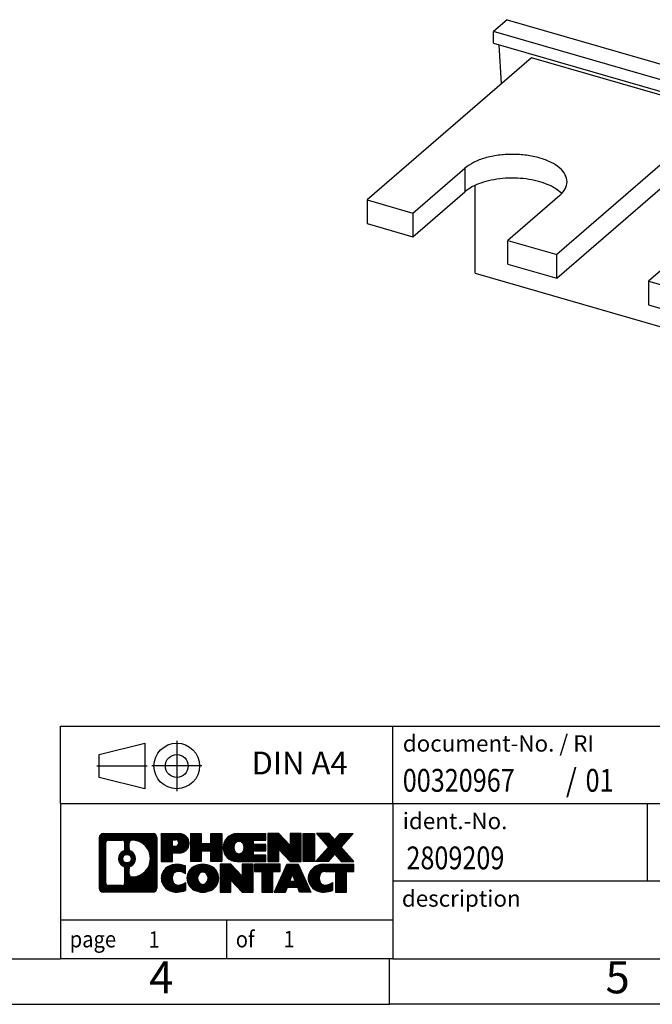
# Model space of a CAD drawing. Units: millimetres. Extents: x -94 to 203, y 329 to 539.
# Drawn here: x 64 to 133, y 329 to 437 of the extents above; entities that cross this region are included whole.
import ezdxf

# ---------------------------------------------------------------- set-up
doc = ezdxf.new("R2010")
doc.units = ezdxf.units.MM
doc.linetypes.add('DOT_CENTER', pattern=[14, 12, -1, 0, -1])
doc.linetypes.add('PHANTOM', pattern=[13, 10, -1, 0, -1, 0, -1])
doc.layers.add('1', color=7, linetype='Continuous')
doc.styles.add('CONVERTER_11', font='txt.shx', dxfattribs={"width": 0.9})
doc.styles.add('CONVERTER_12', font='txt.shx', dxfattribs={"width": 0.81})
doc.styles.add('CONVERTER_14', font='txt.shx', dxfattribs={"width": 0.855})
pattern_1 = [(45, (0, 0), (-0.0707106781186548, 0.0707106781186548), [])]

# ---------------------------------------------------------------- blocks, each defined once
blk = doc.blocks.new('MPB_18_1_2-select__1', base_point=(51.02152089754731, 195.874276986119))
at = {"color": 7, "linetype": 'Continuous'}
for p, q in [((58.70121921751769, 218.2730754473137), (57.94347069441353, 217.6168459766245)), ((58.70121921751769, 218.2730754473137), (88.14608294618851, 209.7730754473137)), ((87.38833442308442, 209.1168459766245), (57.94347069441353, 217.6168459766245)), ((57.94347069441353, 216.9901362597095), (57.94347069441353, 217.6168459766245)), ((57.94347069441353, 216.9901362597095), (87.38833442308442, 208.4901362597095)), ((58.38075131421059, 214.7701622946354), (58.26645225738888, 216.896899513546)), ((60.02152089754731, 216.1911104355618), (51.02152089754731, 208.3968818015018)), ((70.41382574296057, 213.1911104355618), (60.02152089754731, 216.1911104355618)), ((70.41382574296057, 213.1911104355618), (61.41382574296057, 205.3968818015018)), ((75.43677308491021, 211.7411104355618), (66.43677308491023, 203.9468818015019)), ((61.41382574296057, 204.0978436958252), (69.66572075479074, 211.2441944054322)), ((53.53299456852226, 207.6718818015018), (56.38299456852226, 210.1400542022874)), ((56.95226915155249, 204.374276986119), (56.95226915155249, 209.1960007065617)), ((51.02152089754731, 208.3968818015018), (51.02152089754731, 207.0978436958252)), ((51.02152089754731, 208.3968818015018), (53.53299456852226, 207.6718818015018)), ((53.53299456852226, 206.3728436958251), (56.38299456852226, 208.8410160966108)), ((61.57914699122888, 208.6400542022874), (58.72914699122889, 206.1718818015018)), ((53.53299456852226, 207.6718818015018), (53.53299456852226, 206.3728436958251)), ((51.02152089754731, 207.0978436958252), (53.53299456852226, 206.3728436958251)), ((58.72914699122887, 204.8728436958251), (58.72914699122889, 206.1718818015018)), ((58.72914699122889, 206.1718818015018), (61.41382574296057, 205.3968818015018)), ((61.41382574296057, 204.0978436958252), (61.41382574296057, 205.3968818015018)), ((58.72914699122887, 204.8728436958251), (61.41382574296057, 204.0978436958252)), ((56.95226915155249, 204.374276986119), (86.39713288022331, 195.874276986119)), ((66.43677308491023, 203.9468818015019), (66.43677308491023, 202.6478436958252)), ((66.43677308491023, 203.9468818015019), (68.94824675588518, 203.2218818015018)), ((66.43677308491023, 202.6478436958252), (68.94824675588518, 201.9228436958252))]:
    blk.add_line(p, q, dxfattribs=at)
at = {"color": 2, "linetype": 'Continuous'}
blk.add_line((56.38299456852226, 210.1400542022874), (56.38299456852226, 208.8410160966108), dxfattribs=at)
at = {"color": 7, "linetype": 'Continuous'}
for points, knots in [([(61.98107077987558, 209.3900542022874), (61.95821144291068, 209.52447562629), (61.90860229865571, 209.8161958207883), (61.56463617761818, 210.1813819891807), (61.08387276534091, 210.4838570789047), (60.46184142533338, 210.713509400835), (59.746822563401, 210.8576361299652), (58.98118228322093, 210.9065120143428), (58.21488427964923, 210.8583009200891), (57.50167865664434, 210.7111090372196), (56.87397972218788, 210.4913932159373), (56.53790501593963, 210.2509049801619), (56.38299456852226, 210.1400542022874)], [0, 0, 0, 0, 0.4014610005568375, 0.8712471548146568, 1.440286929418614, 2.105766036395461, 2.844663643742344, 3.622801011199176, 4.40093837843297, 5.139835984870794, 5.805315092454831, 6.374354872732471, 6.374354872732471, 6.374354872732471, 6.374354872732471]), ([(61.68523423647356, 208.7405351494491), (61.57440755723155, 208.8376355934269), (61.33521633285014, 209.047202198226), (60.87260884747397, 209.2678983582559), (60.33329676867184, 209.4435031356238), (59.73014973394095, 209.5552521792445), (59.09358251783073, 209.60158891123), (58.45183113338779, 209.5790641992297), (57.83367056569567, 209.489989820081), (57.26971728468827, 209.3350306641867), (56.7760727546348, 209.1320936946872), (56.50792381151253, 208.9335272267512), (56.38299456852226, 208.8410160966108)], [0, 0, 0, 0, 0.4402907597323716, 0.950255670188123, 1.52207730562992, 2.140295052070099, 2.784861194584106, 3.433418320360349, 4.06327441313646, 4.653339186704314, 5.186256500830582, 5.651115466776496, 5.651115466776496, 5.651115466776496, 5.651115466776496]), ([(61.57914699122888, 208.6400542022874), (61.69523065098331, 208.7523291787576), (61.91051488345147, 208.9605500016501), (61.9588147476729, 209.2545720892728), (61.98107077987558, 209.3900542022874)], [0, 0, 0, 0, 0.4697861522011402, 0.8712471595482592, 0.8712471595482592, 0.8712471595482592, 0.8712471595482592])]:
    blk.add_open_spline(points, degree=3, knots=knots, dxfattribs=at)
blk = doc.blocks.new('Allg1', base_point=(69.00000000003197, 203.999999999998))
blk.add_blockref('MPB_18_1_2-select__1', (51.02152089754731, 195.874276986119))
blk = doc.blocks.new('_rahmen', base_point=(198.0000006269791, 328.6124999705789))
at = {"layer": '1', "linetype": 'Continuous'}
h = blk.add_hatch(dxfattribs=at)
h.set_pattern_fill('_USER', color=2, scale=0.1, angle=45, pattern_type=0)
h.set_pattern_definition(pattern_1)
edge = h.paths.add_edge_path()
edge.add_line((79.01365230827517, 346.8947553551789), (79.01365230827517, 341.3302445859787))
edge.add_arc((78.58940769289129, 341.3302445859787), 0.4242446153832589, 270, 360, ccw=False)
edge.add_line((78.58940769289129, 340.9059999705954), (73.11609560217448, 340.9059999705954))
edge.add_arc((73.11609560217448, 341.3302445859787), 0.4242446153828041, 180, 270, ccw=False)
edge.add_line((72.69185098679168, 341.3302445859787), (72.69185098679168, 346.8947553551789))
edge.add_arc((73.11609560217448, 346.8947553551789), 0.4242446153837705, 90, 180, ccw=False)
edge.add_line((73.11609560217448, 347.3189999705627), (78.58940769289129, 347.3189999705627))
edge.add_arc((78.58940769289129, 346.8947553551789), 0.4242446153838841, 0, 90, ccw=False)
edge = h.paths.add_edge_path(flags=16)
edge.add_arc((75.73568125269199, 344.5758731268234), 0.4709789327785074, 0, 360)
edge = h.paths.add_edge_path(flags=16)
edge.add_arc((76.28553896545267, 343.4667315268549), 0.3157169230765842, 115.3740086783474, 180)
edge.add_line((75.96982204237588, 343.4667315268549), (75.96982204237588, 342.8848801201599))
edge.add_arc((76.28553896545267, 342.8848801201599), 0.315716923076792, 180, 269.8110329574542)
edge.add_arc((76.2911551007627, 344.5877150677288), 2.018561131933266, 269.8110329575858, 450.1889670424142)
edge.add_arc((76.28553896545267, 346.290550015298), 0.3157169230759573, 90.188967042546, 180)
edge.add_line((75.96982204237588, 346.290550015298), (75.96982204237588, 345.6850147267912))
edge.add_arc((76.28553896545267, 345.6850147267912), 0.315716923076792, 180, 244.6259913216482)
edge.add_arc((75.7594962673648, 344.5758731268234), 0.9118481501444847, -64.62599132182442, 64.62599132180748, ccw=False)
edge = h.paths.add_edge_path(flags=16)
edge.add_arc((73.70999027892097, 341.934272449229), 0.3157169230756836, 180, 270)
edge.add_line((73.70999027892097, 341.6185555261523), (75.1858235399306, 341.6185555261523))
edge.add_arc((75.1858235399306, 341.934272449229), 0.3157169230767067, 270, 360)
edge.add_line((75.50154046300719, 341.934272449229), (75.50154046300719, 343.4650433807606))
edge.add_arc((75.1858235399306, 343.4650433807606), 0.315716923076593, 0, 64.8055893514515)
edge.add_arc((75.70840798750558, 344.5758731268234), 0.911897523557486, 115.194410648532, 244.8055893514908, ccw=False)
edge.add_arc((75.1858235399306, 345.6867028728856), 0.3157169230762231, 295.1944106485309, 360)
edge.add_line((75.50154046300719, 345.6867028728856), (75.50154046300719, 346.2907274919461))
edge.add_arc((75.1858235399306, 346.2907274919461), 0.315716923076593, 0, 90)
edge.add_line((75.1858235399306, 346.6064444150222), (73.70999027892097, 346.6064444150222))
edge.add_arc((73.70999027892097, 346.2907274919461), 0.3157169230761383, 90, 180)
edge.add_line((73.39427335584529, 346.2907274919461), (73.39427335584529, 341.934272449229))
h = blk.add_hatch(dxfattribs=at)
h.set_pattern_fill('_USER', color=2, scale=0.1, angle=45, pattern_type=0)
h.set_pattern_definition(pattern_1)
edge = h.paths.add_edge_path()
edge.add_line((79.01365230827517, 346.8947553551789), (79.01365230827517, 341.3302445859787))
edge.add_arc((78.58940769289129, 341.3302445859787), 0.4242446153832589, 270, 360, ccw=False)
edge.add_line((78.58940769289129, 340.9059999705954), (73.11609560217448, 340.9059999705954))
edge.add_arc((73.11609560217448, 341.3302445859787), 0.4242446153828041, 180, 270, ccw=False)
edge.add_line((72.69185098679168, 341.3302445859787), (72.69185098679168, 346.8947553551789))
edge.add_arc((73.11609560217448, 346.8947553551789), 0.4242446153837705, 90, 180, ccw=False)
edge.add_line((73.11609560217448, 347.3189999705627), (78.58940769289129, 347.3189999705627))
edge.add_arc((78.58940769289129, 346.8947553551789), 0.4242446153838841, 0, 90, ccw=False)
edge = h.paths.add_edge_path(flags=16)
edge.add_arc((75.73568125269199, 344.5758731268234), 0.4709789327785074, 0, 360)
edge = h.paths.add_edge_path(flags=16)
edge.add_arc((76.28553896545267, 343.4667315268549), 0.3157169230765842, 115.3740086783474, 180)
edge.add_line((75.96982204237588, 343.4667315268549), (75.96982204237588, 342.8848801201599))
edge.add_arc((76.28553896545267, 342.8848801201599), 0.315716923076792, 180, 269.8110329574542)
edge.add_arc((76.2911551007627, 344.5877150677288), 2.018561131933266, 269.8110329575858, 450.1889670424142)
edge.add_arc((76.28553896545267, 346.290550015298), 0.3157169230759573, 90.188967042546, 180)
edge.add_line((75.96982204237588, 346.290550015298), (75.96982204237588, 345.6850147267912))
edge.add_arc((76.28553896545267, 345.6850147267912), 0.315716923076792, 180, 244.6259913216482)
edge.add_arc((75.7594962673648, 344.5758731268234), 0.9118481501444847, -64.62599132182442, 64.62599132180748, ccw=False)
edge = h.paths.add_edge_path(flags=16)
edge.add_arc((73.70999027892097, 341.934272449229), 0.3157169230756836, 180, 270)
edge.add_line((73.70999027892097, 341.6185555261523), (75.1858235399306, 341.6185555261523))
edge.add_arc((75.1858235399306, 341.934272449229), 0.3157169230767067, 270, 360)
edge.add_line((75.50154046300719, 341.934272449229), (75.50154046300719, 343.4650433807606))
edge.add_arc((75.1858235399306, 343.4650433807606), 0.315716923076593, 0, 64.8055893514515)
edge.add_arc((75.70840798750558, 344.5758731268234), 0.911897523557486, 115.194410648532, 244.8055893514908, ccw=False)
edge.add_arc((75.1858235399306, 345.6867028728856), 0.3157169230762231, 295.1944106485309, 360)
edge.add_line((75.50154046300719, 345.6867028728856), (75.50154046300719, 346.2907274919461))
edge.add_arc((75.1858235399306, 346.2907274919461), 0.315716923076593, 0, 90)
edge.add_line((75.1858235399306, 346.6064444150222), (73.70999027892097, 346.6064444150222))
edge.add_arc((73.70999027892097, 346.2907274919461), 0.3157169230761383, 90, 180)
edge.add_line((73.39427335584529, 346.2907274919461), (73.39427335584529, 341.934272449229))
h = blk.add_hatch(dxfattribs=at)
h.set_pattern_fill('_USER', color=2, scale=0.1, angle=45, pattern_type=0)
h.set_pattern_definition(pattern_1)
edge = h.paths.add_edge_path()
edge.add_line((81.49004138717638, 345.2082686879135), (80.73127379939609, 345.2082686879135))
edge.add_line((80.73127379939609, 345.2082686879135), (80.73127379939609, 344.2651904467697))
edge.add_line((80.73127379939609, 344.2651904467697), (79.49076938914197, 344.2651904467697))
edge.add_line((79.49076938914197, 344.2651904467697), (79.49076938914197, 347.3189999705809))
edge.add_line((79.49076938914197, 347.3189999705809), (81.49004138717638, 347.3189999705809))
edge.add_arc((81.49004138717638, 346.2636343292472), 1.055365641333708, -90, 90, ccw=False)
edge = h.paths.add_edge_path(flags=16)
edge.add_arc((81.04856886093799, 346.3030303004697), 0.3528638246712035, 270, 450)
edge.add_line((81.04856886093799, 346.6558941251408), (80.73127379939609, 346.6558941251408))
edge.add_line((80.73127379939609, 346.6558941251408), (80.73127379939609, 345.9501664757985))
edge.add_line((80.73127379939609, 345.9501664757985), (81.04856886093799, 345.9501664757985))
h = blk.add_hatch(dxfattribs=at)
h.set_pattern_fill('_USER', color=2, scale=0.1, angle=45, pattern_type=0)
h.set_pattern_definition(pattern_1)
edge = h.paths.add_edge_path()
edge.add_line((81.49004138717638, 345.2082686879135), (80.73127379939609, 345.2082686879135))
edge.add_line((80.73127379939609, 345.2082686879135), (80.73127379939609, 344.2651904467697))
edge.add_line((80.73127379939609, 344.2651904467697), (79.49076938914197, 344.2651904467697))
edge.add_line((79.49076938914197, 344.2651904467697), (79.49076938914197, 347.3189999705809))
edge.add_line((79.49076938914197, 347.3189999705809), (81.49004138717638, 347.3189999705809))
edge.add_arc((81.49004138717638, 346.2636343292472), 1.055365641333708, -90, 90, ccw=False)
edge = h.paths.add_edge_path(flags=16)
edge.add_arc((81.04856886093799, 346.3030303004697), 0.3528638246712035, 270, 450)
edge.add_line((81.04856886093799, 346.6558941251408), (80.73127379939609, 346.6558941251408))
edge.add_line((80.73127379939609, 346.6558941251408), (80.73127379939609, 345.9501664757985))
edge.add_line((80.73127379939609, 345.9501664757985), (81.04856886093799, 345.9501664757985))
h = blk.add_hatch(dxfattribs=at)
h.set_pattern_fill('_USER', color=2, scale=0.1, angle=45, pattern_type=0)
h.set_pattern_definition(pattern_1)
h.paths.add_polyline_path([(86.12269681319017, 344.2651904467697), (84.92990411102377, 344.2651904467697), (84.92990411102377, 345.3994625556135), (83.88024653311629, 345.3994625556135), (83.88024653311629, 344.2651904467697), (82.68745383094969, 344.2651904467697), (82.68745383094969, 347.3189999705809), (83.88024653311629, 347.3189999705809), (83.88024653311629, 346.2501666372463), (84.92990411102377, 346.2501666372463), (84.92990411102377, 347.3189999705809), (86.12269681319017, 347.3189999705809)])
h = blk.add_hatch(dxfattribs=at)
h.set_pattern_fill('_USER', color=2, scale=0.1, angle=45, pattern_type=0)
h.set_pattern_definition(pattern_1)
h.paths.add_polyline_path([(86.12269681319017, 344.2651904467697), (84.92990411102377, 344.2651904467697), (84.92990411102377, 345.3994625556135), (83.88024653311629, 345.3994625556135), (83.88024653311629, 344.2651904467697), (82.68745383094969, 344.2651904467697), (82.68745383094969, 347.3189999705809), (83.88024653311629, 347.3189999705809), (83.88024653311629, 346.2501666372463), (84.92990411102377, 346.2501666372463), (84.92990411102377, 347.3189999705809), (86.12269681319017, 347.3189999705809)])
h = blk.add_hatch(dxfattribs=at)
h.set_pattern_fill('_USER', color=2, scale=0.1, angle=45, pattern_type=0)
h.set_pattern_definition(pattern_1)
edge = h.paths.add_edge_path()
edge.add_line((90.94157932994477, 346.6209863651379), (89.6056515035171, 346.6209863651379))
edge.add_line((89.6056515035171, 346.6209863651379), (89.6056515035171, 346.1411020113961))
edge.add_line((89.6056515035171, 346.1411020113961), (90.94157932994477, 346.1411020113961))
edge.add_line((90.94157932994477, 346.1411020113961), (90.94157932994477, 345.4430884059539))
edge.add_line((90.94157932994477, 345.4430884059539), (89.6056515035171, 345.4430884059539))
edge.add_line((89.6056515035171, 345.4430884059539), (89.6056515035171, 344.9632040522122))
edge.add_line((89.6056515035171, 344.9632040522122), (90.94157932994477, 344.9632040522122))
edge.add_line((90.94157932994477, 344.9632040522122), (90.94157932994477, 344.2651904467697))
edge.add_line((90.94157932994477, 344.2651904467697), (87.79125960616378, 344.2651904467697))
edge.add_arc((87.79125960616378, 345.7920952086749), 1.526904761905996, 90, 270, ccw=False)
edge.add_line((87.79125960616378, 347.3189999705809), (90.94157932994477, 347.3189999705809))
edge.add_line((90.94157932994477, 347.3189999705809), (90.94157932994477, 346.6209863651379))
edge = h.paths.add_edge_path(flags=16)
edge.add_arc((88.00753161632898, 345.9488263867954), 0.5179085730135616, 38.12041979714829, 141.879580202844)
edge.add_arc((88.20727165267527, 345.7920952086749), 0.7717997786797426, 141.8795802028338, 218.1204197971529)
edge.add_arc((88.00753161632898, 345.6353640305546), 0.5179085730135072, 218.120419797161, 321.8795802028467)
edge.add_arc((87.80779157998279, 345.7920952086749), 0.7717997786796023, 321.8795802028471, 398.1204197971662)
h = blk.add_hatch(dxfattribs=at)
h.set_pattern_fill('_USER', color=2, scale=0.1, angle=45, pattern_type=0)
h.set_pattern_definition(pattern_1)
edge = h.paths.add_edge_path()
edge.add_line((90.94157932994477, 346.6209863651379), (89.6056515035171, 346.6209863651379))
edge.add_line((89.6056515035171, 346.6209863651379), (89.6056515035171, 346.1411020113961))
edge.add_line((89.6056515035171, 346.1411020113961), (90.94157932994477, 346.1411020113961))
edge.add_line((90.94157932994477, 346.1411020113961), (90.94157932994477, 345.4430884059539))
edge.add_line((90.94157932994477, 345.4430884059539), (89.6056515035171, 345.4430884059539))
edge.add_line((89.6056515035171, 345.4430884059539), (89.6056515035171, 344.9632040522122))
edge.add_line((89.6056515035171, 344.9632040522122), (90.94157932994477, 344.9632040522122))
edge.add_line((90.94157932994477, 344.9632040522122), (90.94157932994477, 344.2651904467697))
edge.add_line((90.94157932994477, 344.2651904467697), (87.79125960616378, 344.2651904467697))
edge.add_arc((87.79125960616378, 345.7920952086749), 1.526904761905996, 90, 270, ccw=False)
edge.add_line((87.79125960616378, 347.3189999705809), (90.94157932994477, 347.3189999705809))
edge.add_line((90.94157932994477, 347.3189999705809), (90.94157932994477, 346.6209863651379))
edge = h.paths.add_edge_path(flags=16)
edge.add_arc((88.00753161632898, 345.9488263867954), 0.5179085730135616, 38.12041979714829, 141.879580202844)
edge.add_arc((88.20727165267527, 345.7920952086749), 0.7717997786797426, 141.8795802028338, 218.1204197971529)
edge.add_arc((88.00753161632898, 345.6353640305546), 0.5179085730135072, 218.120419797161, 321.8795802028467)
edge.add_arc((87.80779157998279, 345.7920952086749), 0.7717997786796023, 321.8795802028471, 398.1204197971662)
h = blk.add_hatch(dxfattribs=at)
h.set_pattern_fill('_USER', color=2, scale=0.1, angle=45, pattern_type=0)
h.set_pattern_definition(pattern_1)
h.paths.add_polyline_path([(93.6134349827982, 346.0102244603756), (92.37293057254419, 347.3189999705809), (91.18013787037768, 347.3189999705809), (91.18013787037768, 344.2651904467697), (92.37293057254419, 344.2651904467697), (92.37293057254419, 345.5739659569744), (93.6134349827982, 344.2651904467697), (94.8062276849648, 344.2651904467697), (94.8062276849648, 347.3189999705809), (93.6134349827982, 347.3189999705809)])
h = blk.add_hatch(dxfattribs=at)
h.set_pattern_fill('_USER', color=2, scale=0.1, angle=45, pattern_type=0)
h.set_pattern_definition(pattern_1)
h.paths.add_polyline_path([(93.6134349827982, 346.0102244603756), (92.37293057254419, 347.3189999705809), (91.18013787037768, 347.3189999705809), (91.18013787037768, 344.2651904467697), (92.37293057254419, 344.2651904467697), (92.37293057254419, 345.5739659569744), (93.6134349827982, 344.2651904467697), (94.8062276849648, 344.2651904467697), (94.8062276849648, 347.3189999705809), (93.6134349827982, 347.3189999705809)])
h = blk.add_hatch(dxfattribs=at)
h.set_pattern_fill('_USER', color=2, scale=0.1, angle=45, pattern_type=0)
h.set_pattern_definition(pattern_1)
h.paths.add_polyline_path([(96.28529063565159, 344.2651904467697), (95.0447862253987, 344.2651904467697), (95.0447862253987, 347.3189999705809), (96.28529063565159, 347.3189999705809)])
h = blk.add_hatch(dxfattribs=at)
h.set_pattern_fill('_USER', color=2, scale=0.1, angle=45, pattern_type=0)
h.set_pattern_definition(pattern_1)
h.paths.add_polyline_path([(96.28529063565159, 344.2651904467697), (95.0447862253987, 344.2651904467697), (95.0447862253987, 347.3189999705809), (96.28529063565159, 347.3189999705809)])
h = blk.add_hatch(dxfattribs=at)
h.set_pattern_fill('_USER', color=2, scale=0.1, angle=45, pattern_type=0)
h.set_pattern_definition(pattern_1)
h.paths.add_polyline_path([(100.5077768013224, 347.3189999705809), (99.20524717055588, 345.8460494405447), (100.6032002174962, 344.2651904467697), (99.20047599974788, 344.2651904467697), (98.50388506168238, 345.0529222320633), (97.80729412361669, 344.2651904467697), (96.40456990586847, 344.2651904467697), (97.80252295280877, 345.8460494405447), (96.49999332204129, 347.3189999705809), (97.90271753979059, 347.3189999705809), (98.50388506168238, 346.6391766490253), (99.10505258357517, 347.3189999705809)])
h = blk.add_hatch(dxfattribs=at)
h.set_pattern_fill('_USER', color=2, scale=0.1, angle=45, pattern_type=0)
h.set_pattern_definition(pattern_1)
h.paths.add_polyline_path([(100.5077768013224, 347.3189999705809), (99.20524717055588, 345.8460494405447), (100.6032002174962, 344.2651904467697), (99.20047599974788, 344.2651904467697), (98.50388506168238, 345.0529222320633), (97.80729412361669, 344.2651904467697), (96.40456990586847, 344.2651904467697), (97.80252295280877, 345.8460494405447), (96.49999332204129, 347.3189999705809), (97.90271753979059, 347.3189999705809), (98.50388506168238, 346.6391766490253), (99.10505258357517, 347.3189999705809)])
h = blk.add_hatch(dxfattribs=at)
h.set_pattern_fill('_USER', color=2, scale=0.1, angle=45, pattern_type=0)
h.set_pattern_definition(pattern_1)
edge = h.paths.add_edge_path()
edge.add_arc((81.11555321961458, 342.3201143704657), 1.639695123940563, 84.84185523036254, 164.9381082228884)
edge.add_arc((80.69642537615178, 342.4329047325007), 1.205656168390914, 164.9381082228817, 195.0618917770948)
edge.add_arc((81.11555321961458, 342.5456950945355), 1.639695123939395, 195.0618917770906, 275.1581447696393)
edge.add_arc((80.82669712487868, 345.7455856777571), 4.852596863498223, 275.1581447696248, 285.9799912583526)
edge.add_line((82.16262504199648, 341.0805033719562), (82.16262504199648, 341.9530203787595))
edge.add_arc((80.9845699999716, 343.8433710979093), 2.227384008972656, 288.4480761181335, 301.93090894996044, ccw=False)
edge.add_arc((81.40273773363239, 342.5898253218721), 0.905929784984867, 246.62772211186962, 288.44807611816015, ccw=False)
edge.add_arc((81.24629770093037, 342.2278333031621), 0.5115800601948034, 208.5214732576956, 246.6277221118223, ccw=False)
edge.add_arc((81.62365495901068, 342.4329047325007), 0.9410597353332545, 151.4785267422669, 208.5214732577118, ccw=False)
edge.add_arc((81.24629770093037, 342.6379761618397), 0.511580060194904, 113.37227788819791, 151.4785267423044, ccw=False)
edge.add_arc((81.40273773363239, 342.2759841431291), 0.9059297849852149, 71.55192388185122, 113.37227788812899, ccw=False)
edge.add_arc((80.9845699999716, 341.0224383670925), 2.227384008973501, 58.069091050041095, 71.55192388186651, ccw=False)
edge.add_line((82.16262504199648, 342.9127890862424), (82.16262504199648, 343.7853060930456))
edge.add_arc((80.82669712487868, 339.1202237872448), 4.852596863497986, 74.0200087416471, 84.84185523037502)
h = blk.add_hatch(dxfattribs=at)
h.set_pattern_fill('_USER', color=2, scale=0.1, angle=45, pattern_type=0)
h.set_pattern_definition(pattern_1)
edge = h.paths.add_edge_path()
edge.add_arc((81.11555321961458, 342.3201143704657), 1.639695123940563, 84.84185523036254, 164.9381082228884)
edge.add_arc((80.69642537615178, 342.4329047325007), 1.205656168390914, 164.9381082228817, 195.0618917770948)
edge.add_arc((81.11555321961458, 342.5456950945355), 1.639695123939395, 195.0618917770906, 275.1581447696393)
edge.add_arc((80.82669712487868, 345.7455856777571), 4.852596863498223, 275.1581447696248, 285.9799912583526)
edge.add_line((82.16262504199648, 341.0805033719562), (82.16262504199648, 341.9530203787595))
edge.add_arc((80.9845699999716, 343.8433710979093), 2.227384008972656, 288.4480761181335, 301.93090894996044, ccw=False)
edge.add_arc((81.40273773363239, 342.5898253218721), 0.905929784984867, 246.62772211186962, 288.44807611816015, ccw=False)
edge.add_arc((81.24629770093037, 342.2278333031621), 0.5115800601948034, 208.5214732576956, 246.6277221118223, ccw=False)
edge.add_arc((81.62365495901068, 342.4329047325007), 0.9410597353332545, 151.4785267422669, 208.5214732577118, ccw=False)
edge.add_arc((81.24629770093037, 342.6379761618397), 0.511580060194904, 113.37227788819791, 151.4785267423044, ccw=False)
edge.add_arc((81.40273773363239, 342.2759841431291), 0.9059297849852149, 71.55192388185122, 113.37227788812899, ccw=False)
edge.add_arc((80.9845699999716, 341.0224383670925), 2.227384008973501, 58.069091050041095, 71.55192388186651, ccw=False)
edge.add_line((82.16262504199648, 342.9127890862424), (82.16262504199648, 343.7853060930456))
edge.add_arc((80.82669712487868, 339.1202237872448), 4.852596863497986, 74.0200087416471, 84.84185523037502)
h = blk.add_hatch(dxfattribs=at)
h.set_pattern_fill('_USER', color=2, scale=0.1, angle=45, pattern_type=0)
h.set_pattern_definition(pattern_1)
edge = h.paths.add_edge_path()
edge.add_arc((84.04658413553548, 341.8943297221979), 2.065479772208492, 62.45185182430527, 117.5481481756675)
edge.add_arc((83.76564424370218, 342.4329047325007), 1.458034083651415, 117.548148175664, 242.451851824337)
edge.add_arc((84.04658413553548, 342.9714797428039), 2.065479772208433, 242.4518518243391, 297.5481481756882)
edge.add_arc((84.32752402736878, 342.4329047325007), 1.458034083651977, 297.5481481757016, 422.4518518242974)
edge = h.paths.add_edge_path(flags=16)
edge.add_arc((83.84684409918907, 342.4329047325007), 0.7717997786797649, 321.8795802028351, 398.1204197971483)
edge.add_arc((84.04658413553548, 342.5896359106212), 0.5179085730132297, 38.12041979713714, 141.8795802028687)
edge.add_arc((84.24632417188158, 342.4329047325007), 0.7717997786794106, 141.8795802028413, 218.1204197971753)
edge.add_arc((84.04658413553548, 342.2761735543807), 0.5179085730138231, 218.1204197972055, 321.8795802027886)
h = blk.add_hatch(dxfattribs=at)
h.set_pattern_fill('_USER', color=2, scale=0.1, angle=45, pattern_type=0)
h.set_pattern_definition(pattern_1)
edge = h.paths.add_edge_path()
edge.add_arc((84.04658413553548, 341.8943297221979), 2.065479772208492, 62.45185182430527, 117.5481481756675)
edge.add_arc((83.76564424370218, 342.4329047325007), 1.458034083651415, 117.548148175664, 242.451851824337)
edge.add_arc((84.04658413553548, 342.9714797428039), 2.065479772208433, 242.4518518243391, 297.5481481756882)
edge.add_arc((84.32752402736878, 342.4329047325007), 1.458034083651977, 297.5481481757016, 422.4518518242974)
edge = h.paths.add_edge_path(flags=16)
edge.add_arc((83.84684409918907, 342.4329047325007), 0.7717997786797649, 321.8795802028351, 398.1204197971483)
edge.add_arc((84.04658413553548, 342.5896359106212), 0.5179085730132297, 38.12041979713714, 141.8795802028687)
edge.add_arc((84.24632417188158, 342.4329047325007), 0.7717997786794106, 141.8795802028413, 218.1204197971753)
edge.add_arc((84.04658413553548, 342.2761735543807), 0.5179085730138231, 218.1204197972055, 321.8795802027886)
h = blk.add_hatch(dxfattribs=at)
h.set_pattern_fill('_USER', color=2, scale=0.1, angle=45, pattern_type=0)
h.set_pattern_definition(pattern_1)
h.paths.add_polyline_path([(88.36499616237847, 342.6510339842014), (87.12449175212558, 343.9598094944064), (85.93169904995798, 343.9598094944064), (85.93169904995798, 340.9059999705954), (87.12449175212558, 340.9059999705954), (87.12449175212558, 342.2147754808), (88.36499616237847, 340.9059999705954), (89.55778886454488, 340.9059999705954), (89.55778886454488, 343.9598094944064), (88.36499616237847, 343.9598094944064)])
h = blk.add_hatch(dxfattribs=at)
h.set_pattern_fill('_USER', color=2, scale=0.1, angle=45, pattern_type=0)
h.set_pattern_definition(pattern_1)
h.paths.add_polyline_path([(88.36499616237847, 342.6510339842014), (87.12449175212558, 343.9598094944064), (85.93169904995798, 343.9598094944064), (85.93169904995798, 340.9059999705954), (87.12449175212558, 340.9059999705954), (87.12449175212558, 342.2147754808), (88.36499616237847, 340.9059999705954), (89.55778886454488, 340.9059999705954), (89.55778886454488, 343.9598094944064), (88.36499616237847, 343.9598094944064)])
h = blk.add_hatch(dxfattribs=at)
h.set_pattern_fill('_USER', color=2, scale=0.1, angle=45, pattern_type=0)
h.set_pattern_definition(pattern_1)
h.paths.add_polyline_path([(92.5159147659187, 343.9598094944064), (89.70092398880507, 343.9598094944064), (89.70092398880507, 343.1745441882829), (90.51202302627968, 343.1745441882829), (90.51202302627968, 340.9059999705954), (91.70481572844619, 340.9059999705954), (91.70481572844619, 343.1745441882829), (92.5159147659187, 343.1745441882829)])
h = blk.add_hatch(dxfattribs=at)
h.set_pattern_fill('_USER', color=2, scale=0.1, angle=45, pattern_type=0)
h.set_pattern_definition(pattern_1)
h.paths.add_polyline_path([(92.5159147659187, 343.9598094944064), (89.70092398880507, 343.9598094944064), (89.70092398880507, 343.1745441882829), (90.51202302627968, 343.1745441882829), (90.51202302627968, 340.9059999705954), (91.70481572844619, 340.9059999705954), (91.70481572844619, 343.1745441882829), (92.5159147659187, 343.1745441882829)])
h = blk.add_hatch(dxfattribs=at)
h.set_pattern_fill('_USER', color=2, scale=0.1, angle=45, pattern_type=0)
h.set_pattern_definition(pattern_1)
h.paths.add_polyline_path([(94.65434222186568, 340.9059999705954), (94.4428621683899, 341.4469605148132), (93.31042059171608, 341.4469605148132), (93.09894053824027, 340.9059999705954), (91.85843612798729, 340.9059999705954), (93.2563891749266, 343.9598094944064), (94.4968935851793, 343.9598094944064), (95.8948466321196, 340.9059999705954)])
h.paths.add_polyline_path([(93.57647614286108, 342.1275237801199), (93.87664138005348, 342.8953387461065), (94.17680661724359, 342.1275237801199)], flags=16)
h = blk.add_hatch(dxfattribs=at)
h.set_pattern_fill('_USER', color=2, scale=0.1, angle=45, pattern_type=0)
h.set_pattern_definition(pattern_1)
h.paths.add_polyline_path([(94.65434222186568, 340.9059999705954), (94.4428621683899, 341.4469605148132), (93.31042059171608, 341.4469605148132), (93.09894053824027, 340.9059999705954), (91.85843612798729, 340.9059999705954), (93.2563891749266, 343.9598094944064), (94.4968935851793, 343.9598094944064), (95.8948466321196, 340.9059999705954)])
h.paths.add_polyline_path([(93.57647614286108, 342.1275237801199), (93.87664138005348, 342.8953387461065), (94.17680661724359, 342.1275237801199)], flags=16)
h = blk.add_hatch(dxfattribs=at)
h.set_pattern_fill('_USER', color=2, scale=0.1, angle=45, pattern_type=0)
h.set_pattern_definition(pattern_1)
edge = h.paths.add_edge_path()
edge.add_line((100.6032002174962, 343.1745441882829), (99.7921011800228, 343.1745441882829))
edge.add_line((99.7921011800228, 343.1745441882829), (99.7921011800228, 340.9059999705954))
edge.add_line((99.7921011800228, 340.9059999705954), (98.59930847785509, 340.9059999705954))
edge.add_line((98.59930847785509, 340.9059999705954), (98.59930847785509, 343.1745441882829))
edge.add_line((98.59930847785509, 343.1745441882829), (97.49566917828699, 343.1745441882829))
edge.add_arc((97.49566917828699, 342.2200211814568), 0.9545230068260935, 90, 109.3371432194309)
edge.add_arc((97.34899918018328, 342.6379761618397), 0.511580060194468, 109.3371432194832, 151.4785267424197)
edge.add_arc((97.72635643826467, 342.4329047325007), 0.941059735334906, 151.4785267423609, 208.5214732576695)
edge.add_arc((97.34899918018328, 342.2278333031621), 0.5115800601959674, 208.5214732576754, 246.6277221118399)
edge.add_arc((97.50543921288639, 342.5898253218721), 0.9059297849852278, 246.6277221118168, 288.4480761180828)
edge.add_arc((97.08727147922448, 343.8433710979087), 2.227384008972665, 288.4480761181342, 301.9309089499409)
edge.add_line((98.2653265212484, 341.953020378759), (98.2653265212484, 341.0805033719556))
edge.add_arc((96.92939860413168, 345.7455856777571), 4.852596863498825, 275.15814476963635, 285.9799912583384, ccw=False)
edge.add_arc((97.2182546988675, 342.5456950945355), 1.639695123940448, 195.0618917771012, 275.1581447696762, ccw=False)
edge.add_arc((96.79912685540589, 342.4329047325007), 1.205656168392973, 164.938108222908, 195.0618917770946, ccw=False)
edge.add_arc((97.2182546988675, 342.3201143704657), 1.639695123940157, 90, 164.9381082228969, ccw=False)
edge.add_line((97.2182546988675, 343.9598094944059), (100.6032002174962, 343.9598094944064))
edge.add_line((100.6032002174962, 343.9598094944064), (100.6032002174962, 343.1745441882829))
h = blk.add_hatch(dxfattribs=at)
h.set_pattern_fill('_USER', color=2, scale=0.1, angle=45, pattern_type=0)
h.set_pattern_definition(pattern_1)
edge = h.paths.add_edge_path()
edge.add_line((100.6032002174962, 343.1745441882829), (99.7921011800228, 343.1745441882829))
edge.add_line((99.7921011800228, 343.1745441882829), (99.7921011800228, 340.9059999705954))
edge.add_line((99.7921011800228, 340.9059999705954), (98.59930847785509, 340.9059999705954))
edge.add_line((98.59930847785509, 340.9059999705954), (98.59930847785509, 343.1745441882829))
edge.add_line((98.59930847785509, 343.1745441882829), (97.49566917828699, 343.1745441882829))
edge.add_arc((97.49566917828699, 342.2200211814568), 0.9545230068260935, 90, 109.3371432194309)
edge.add_arc((97.34899918018328, 342.6379761618397), 0.511580060194468, 109.3371432194832, 151.4785267424197)
edge.add_arc((97.72635643826467, 342.4329047325007), 0.941059735334906, 151.4785267423609, 208.5214732576695)
edge.add_arc((97.34899918018328, 342.2278333031621), 0.5115800601959674, 208.5214732576754, 246.6277221118399)
edge.add_arc((97.50543921288639, 342.5898253218721), 0.9059297849852278, 246.6277221118168, 288.4480761180828)
edge.add_arc((97.08727147922448, 343.8433710979087), 2.227384008972665, 288.4480761181342, 301.9309089499409)
edge.add_line((98.2653265212484, 341.953020378759), (98.2653265212484, 341.0805033719556))
edge.add_arc((96.92939860413168, 345.7455856777571), 4.852596863498825, 275.15814476963635, 285.9799912583384, ccw=False)
edge.add_arc((97.2182546988675, 342.5456950945355), 1.639695123940448, 195.0618917771012, 275.1581447696762, ccw=False)
edge.add_arc((96.79912685540589, 342.4329047325007), 1.205656168392973, 164.938108222908, 195.0618917770946, ccw=False)
edge.add_arc((97.2182546988675, 342.3201143704657), 1.639695123940157, 90, 164.9381082228969, ccw=False)
edge.add_line((97.2182546988675, 343.9598094944059), (100.6032002174962, 343.9598094944064))
edge.add_line((100.6032002174962, 343.9598094944064), (100.6032002174962, 343.1745441882829))
at = {"color": 2, "linetype": 'Continuous'}
for p, q in [((72.69185098679168, 346.8947553551789), (72.69185098679168, 341.3302445859787)), ((73.11609560217448, 347.3189999705627), (78.58940769289129, 347.3189999705627)), ((73.70999027892097, 346.6064444150222), (75.1858235399306, 346.6064444150222)), ((79.01365230827517, 346.8947553551789), (79.01365230827517, 341.3302445859787)), ((79.49076938914197, 347.3189999705809), (79.49076938914197, 344.2651904467697)), ((79.49076938914197, 347.3189999705809), (81.49004138717638, 347.3189999705809)), ((80.73127379939609, 346.6558941251408), (81.04856886093799, 346.6558941251408)), ((80.73127379939609, 345.9501664757985), (80.73127379939609, 346.6558941251408)), ((82.68745383094969, 347.3189999705809), (83.88024653311629, 347.3189999705809)), ((82.68745383094969, 347.3189999705809), (82.68745383094969, 344.2651904467697)), ((83.88024653311629, 347.3189999705809), (83.88024653311629, 346.2501666372463)), ((84.92990411102377, 347.3189999705809), (86.12269681319017, 347.3189999705809)), ((84.92990411102377, 346.2501666372463), (84.92990411102377, 347.3189999705809)), ((86.12269681319017, 347.3189999705809), (86.12269681319017, 344.2651904467697)), ((87.79125960616378, 347.3189999705809), (90.94157932994477, 347.3189999705809)), ((89.6056515035171, 346.1411020113961), (89.6056515035171, 346.6209863651379)), ((89.6056515035171, 346.6209863651379), (90.94157932994477, 346.6209863651379)), ((90.94157932994477, 346.6209863651379), (90.94157932994477, 347.3189999705809)), ((91.18013787037768, 347.3189999705809), (91.18013787037768, 344.2651904467697)), ((92.37293057254419, 347.3189999705809), (91.18013787037768, 347.3189999705809)), ((93.6134349827982, 346.0102244603756), (92.37293057254419, 347.3189999705809)), ((93.6134349827982, 347.3189999705809), (93.6134349827982, 346.0102244603756)), ((94.8062276849648, 347.3189999705809), (93.6134349827982, 347.3189999705809)), ((94.8062276849648, 344.2651904467697), (94.8062276849648, 347.3189999705809)), ((95.0447862253987, 347.3189999705809), (96.28529063565159, 347.3189999705809)), ((95.0447862253987, 344.2651904467697), (95.0447862253987, 347.3189999705809)), ((96.28529063565159, 347.3189999705809), (96.28529063565159, 344.2651904467697)), ((97.90271753979059, 347.3189999705809), (96.49999332204129, 347.3189999705809)), ((96.49999332204129, 347.3189999705809), (97.80252295280877, 345.8460494405447)), ((97.90271753979059, 347.3189999705809), (98.50388506168238, 346.6391766490253)), ((98.50388506168238, 346.6391766490253), (99.10505258357517, 347.3189999705809)), ((99.10505258357517, 347.3189999705809), (100.5077768013224, 347.3189999705809)), ((99.20524717055588, 345.8460494405447), (100.5077768013224, 347.3189999705809)), ((73.39427335584529, 346.2907274919461), (73.39427335584529, 341.934272449229)), ((75.50154046300719, 345.6867028728856), (75.50154046300719, 346.2907274919461)), ((75.96982204237588, 345.6850147267912), (75.96982204237588, 346.290550015298)), ((80.73127379939609, 345.9501664757985), (81.04856886093799, 345.9501664757985)), ((83.88024653311629, 346.2501666372463), (84.92990411102377, 346.2501666372463)), ((83.88024653311629, 345.3994625556135), (83.88024653311629, 344.2651904467697)), ((84.92990411102377, 345.3994625556135), (83.88024653311629, 345.3994625556135)), ((84.92990411102377, 344.2651904467697), (84.92990411102377, 345.3994625556135)), ((90.94157932994477, 346.1411020113961), (89.6056515035171, 346.1411020113961)), ((89.6056515035171, 345.4430884059539), (90.94157932994477, 345.4430884059539)), ((89.6056515035171, 344.9632040522122), (89.6056515035171, 345.4430884059539)), ((90.94157932994477, 345.4430884059539), (90.94157932994477, 346.1411020113961)), ((92.37293057254419, 344.2651904467697), (92.37293057254419, 345.5739659569744)), ((92.37293057254419, 345.5739659569744), (93.6134349827982, 344.2651904467697)), ((96.40456990586847, 344.2651904467697), (97.80252295280877, 345.8460494405447)), ((99.20524717055588, 345.8460494405447), (100.6032002174962, 344.2651904467697)), ((80.73127379939609, 345.2082686879135), (81.49004138717638, 345.2082686879135)), ((80.73127379939609, 344.2651904467697), (80.73127379939609, 345.2082686879135)), ((90.94157932994477, 344.9632040522122), (89.6056515035171, 344.9632040522122)), ((90.94157932994477, 344.2651904467697), (90.94157932994477, 344.9632040522122)), ((97.80729412361669, 344.2651904467697), (98.50388506168238, 345.0529222320633)), ((98.50388506168238, 345.0529222320633), (99.20047599974788, 344.2651904467697)), ((75.50154046300719, 341.934272449229), (75.50154046300719, 343.4650433807606)), ((75.96982204237588, 342.8848801201599), (75.96982204237588, 343.4667315268549)), ((79.49076938914197, 344.2651904467697), (80.73127379939609, 344.2651904467697)), ((82.16262504199648, 342.9127890862424), (82.16262504199648, 343.7853060930456)), ((83.88024653311629, 344.2651904467697), (82.68745383094969, 344.2651904467697)), ((86.12269681319017, 344.2651904467697), (84.92990411102377, 344.2651904467697)), ((85.93169904995798, 343.9598094944064), (85.93169904995798, 340.9059999705954)), ((87.12449175212558, 343.9598094944064), (85.93169904995798, 343.9598094944064)), ((88.36499616237847, 342.6510339842014), (87.12449175212558, 343.9598094944064)), ((87.79125960616378, 344.2651904467697), (90.94157932994477, 344.2651904467697)), ((89.55778886454488, 343.9598094944064), (88.36499616237847, 343.9598094944064)), ((88.36499616237847, 343.9598094944064), (88.36499616237847, 342.6510339842014)), ((89.55778886454488, 340.9059999705954), (89.55778886454488, 343.9598094944064)), ((92.5159147659187, 343.9598094944064), (89.70092398880507, 343.9598094944064)), ((89.70092398880507, 343.9598094944064), (89.70092398880507, 343.1745441882829)), ((91.18013787037768, 344.2651904467697), (92.37293057254419, 344.2651904467697)), ((93.2563891749266, 343.9598094944064), (91.85843612798729, 340.9059999705954)), ((92.5159147659187, 343.1745441882829), (92.5159147659187, 343.9598094944064)), ((93.2563891749266, 343.9598094944064), (94.4968935851793, 343.9598094944064)), ((93.6134349827982, 344.2651904467697), (94.8062276849648, 344.2651904467697)), ((94.4968935851793, 343.9598094944064), (95.8948466321196, 340.9059999705954)), ((96.28529063565159, 344.2651904467697), (95.0447862253987, 344.2651904467697)), ((97.80729412361669, 344.2651904467697), (96.40456990586847, 344.2651904467697)), ((97.2182546988675, 343.9598094944059), (100.6032002174962, 343.9598094944064)), ((99.20047599974788, 344.2651904467697), (100.6032002174962, 344.2651904467697)), ((100.6032002174962, 343.1745441882829), (100.6032002174962, 343.9598094944064)), ((87.12449175212558, 340.9059999705954), (87.12449175212558, 342.2147754808)), ((87.12449175212558, 342.2147754808), (88.36499616237847, 340.9059999705954)), ((89.70092398880507, 343.1745441882829), (90.51202302627968, 343.1745441882829)), ((90.51202302627968, 343.1745441882829), (90.51202302627968, 340.9059999705954)), ((91.70481572844619, 343.1745441882829), (92.5159147659187, 343.1745441882829)), ((91.70481572844619, 340.9059999705954), (91.70481572844619, 343.1745441882829)), ((93.57647614286108, 342.1275237801199), (93.87664138005348, 342.8953387461065)), ((94.17680661724359, 342.1275237801199), (93.87664138005348, 342.8953387461065)), ((97.49566917828699, 343.1745441882829), (98.59930847785509, 343.1745441882829)), ((98.59930847785509, 343.1745441882829), (98.59930847785509, 340.9059999705954)), ((99.7921011800228, 343.1745441882829), (100.6032002174962, 343.1745441882829)), ((99.7921011800228, 340.9059999705954), (99.7921011800228, 343.1745441882829)), ((75.1858235399306, 341.6185555261523), (73.70999027892097, 341.6185555261523)), ((82.16262504199648, 341.9530203787595), (82.16262504199648, 341.0805033719562)), ((93.09894053824027, 340.9059999705954), (93.31042059171608, 341.4469605148132)), ((93.31042059171608, 341.4469605148132), (94.4428621683899, 341.4469605148132)), ((93.57647614286108, 342.1275237801199), (94.17680661724359, 342.1275237801199)), ((94.65434222186568, 340.9059999705954), (94.4428621683899, 341.4469605148132)), ((98.2653265212484, 341.953020378759), (98.2653265212484, 341.0805033719556)), ((78.58940769289129, 340.9059999705954), (73.11609560217448, 340.9059999705954)), ((85.93169904995798, 340.9059999705954), (87.12449175212558, 340.9059999705954)), ((88.36499616237847, 340.9059999705954), (89.55778886454488, 340.9059999705954)), ((90.51202302627968, 340.9059999705954), (91.70481572844619, 340.9059999705954)), ((91.85843612798729, 340.9059999705954), (93.09894053824027, 340.9059999705954)), ((95.8948466321196, 340.9059999705954), (94.65434222186568, 340.9059999705954)), ((98.59930847785509, 340.9059999705954), (99.7921011800228, 340.9059999705954))]:
    blk.add_line(p, q, dxfattribs=at)
blk.add_circle((75.73568125269199, 344.5758731268234), 0.4709789327785074, dxfattribs=at)
for centre, radius, start, end in [((73.11609560217448, 346.8947553551789), 0.4242446153837705, 90, 180), ((73.70999027892097, 346.2907274919461), 0.3157169230761383, 90, 180), ((75.1858235399306, 346.2907274919461), 0.315716923076593, 0, 90), ((76.28553896545267, 346.290550015298), 0.3157169230759573, 90.188967042546, 180), ((76.2911551007627, 344.5877150677288), 2.018561131933266, 269.8110329575858, 90.18896704241416), ((78.58940769289129, 346.8947553551789), 0.4242446153838841, 0, 90), ((81.04856886093799, 346.3030303004697), 0.3528638246712035, 270, 90), ((81.49004138717638, 346.2636343292472), 1.055365641333708, 270, 90), ((87.79125960616378, 345.7920952086749), 1.526904761905996, 90, 270), ((75.70840798750558, 344.5758731268234), 0.911897523557486, 115.194410648532, 244.8055893514907), ((75.1858235399306, 345.6867028728856), 0.3157169230762231, 295.1944106485309, 0), ((76.28553896545267, 345.6850147267912), 0.315716923076792, 180, 244.6259913216482), ((75.7594962673648, 344.5758731268234), 0.9118481501444847, 295.3740086781757, 64.62599132180748), ((88.20727165267527, 345.7920952086749), 0.7717997786797426, 141.8795802028338, 218.1204197971529), ((88.00753161632898, 345.9488263867954), 0.5179085730135616, 38.12041979714829, 141.879580202844), ((87.80779157998279, 345.7920952086749), 0.7717997786796023, 321.8795802028471, 38.12041979716621), ((88.00753161632898, 345.6353640305546), 0.5179085730135072, 218.120419797161, 321.8795802028467), ((75.1858235399306, 343.4650433807606), 0.315716923076593, 0, 64.8055893514515), ((76.28553896545267, 343.4667315268549), 0.3157169230765842, 115.3740086783474, 180), ((81.11555321961458, 342.3201143704657), 1.639695123940563, 84.84185523036254, 164.9381082228884), ((80.82669712487868, 339.1202237872448), 4.852596863497986, 74.0200087416471, 84.84185523037502), ((83.76564424370218, 342.4329047325007), 1.458034083651415, 117.548148175664, 242.451851824337), ((84.04658413553548, 341.8943297221979), 2.065479772208492, 62.45185182430527, 117.5481481756675), ((84.32752402736878, 342.4329047325007), 1.458034083651977, 297.5481481757016, 62.45185182429739), ((97.2182546988675, 342.3201143704657), 1.639695123940157, 90, 164.9381082228969), ((76.28553896545267, 342.8848801201599), 0.315716923076792, 180, 269.8110329574542), ((80.69642537615178, 342.4329047325007), 1.205656168390914, 164.9381082228817, 195.0618917770948), ((81.62365495901068, 342.4329047325007), 0.9410597353332545, 151.4785267422669, 208.5214732577118), ((81.24629770093037, 342.6379761618397), 0.511580060194904, 113.3722778881979, 151.4785267423044), ((81.40273773363239, 342.2759841431291), 0.9059297849852149, 71.55192388185121, 113.372277888129), ((80.9845699999716, 341.0224383670925), 2.227384008973501, 58.06909105004111, 71.55192388186653), ((84.24632417188158, 342.4329047325007), 0.7717997786794106, 141.8795802028413, 218.1204197971753), ((84.04658413553548, 342.5896359106212), 0.5179085730132297, 38.12041979713714, 141.8795802028687), ((83.84684409918907, 342.4329047325007), 0.7717997786797649, 321.8795802028351, 38.12041979714831), ((96.79912685540589, 342.4329047325007), 1.205656168392973, 164.938108222908, 195.0618917770946), ((97.72635643826467, 342.4329047325007), 0.941059735334906, 151.4785267423609, 208.5214732576695), ((97.34899918018328, 342.6379761618397), 0.511580060194468, 109.3371432194832, 151.4785267424197), ((97.49566917828699, 342.2200211814568), 0.9545230068260935, 90, 109.3371432194309), ((73.11609560217448, 341.3302445859787), 0.4242446153828041, 180, 270), ((73.70999027892097, 341.934272449229), 0.3157169230756836, 180, 270), ((75.1858235399306, 341.934272449229), 0.3157169230767067, 270, 0), ((78.58940769289129, 341.3302445859787), 0.4242446153832589, 270, 0), ((81.11555321961458, 342.5456950945355), 1.639695123939395, 195.0618917770906, 275.1581447696393), ((81.24629770093037, 342.2278333031621), 0.5115800601948034, 208.5214732576956, 246.6277221118223), ((81.40273773363239, 342.5898253218721), 0.905929784984867, 246.6277221118696, 288.4480761181601), ((80.82669712487868, 345.7455856777571), 4.852596863498223, 275.1581447696248, 285.9799912583526), ((80.9845699999716, 343.8433710979093), 2.227384008972656, 288.4480761181335, 301.9309089499604), ((84.04658413553548, 342.9714797428039), 2.065479772208433, 242.4518518243391, 297.5481481756882), ((84.04658413553548, 342.2761735543807), 0.5179085730138231, 218.1204197972055, 321.8795802027886), ((97.2182546988675, 342.5456950945355), 1.639695123940448, 195.0618917771012, 275.1581447696762), ((97.34899918018328, 342.2278333031621), 0.5115800601959674, 208.5214732576754, 246.6277221118399), ((97.50543921288639, 342.5898253218721), 0.9059297849852278, 246.6277221118168, 288.4480761180828), ((96.92939860413168, 345.7455856777571), 4.852596863498825, 275.1581447696364, 285.9799912583384), ((97.08727147922448, 343.8433710979087), 2.227384008972665, 288.4480761181342, 301.9309089499409)]:
    blk.add_arc(centre, radius, start, end, dxfattribs=at)
at = {"layer": '1', "color": 6, "linetype": 'Continuous'}
for p, q in [((68.45519610022907, 359.1124999705791), (198.0000006269808, 359.1124999705791)), ((68.45519610022907, 350.6124999705791), (104.855196100229, 350.6124999705791)), ((104.855196100229, 350.6124999705791), (198.0000006269808, 350.6124999705791)), ((54.5000006269791, 333.6124999705791), (68.45519610022907, 333.6124999705789)), ((86.65519610022909, 333.6124999705791), (68.45519610022907, 333.6124999705789)), ((104.5000006269791, 333.6124999705791), (86.65519610022909, 333.6124999705791)), ((104.855196100229, 333.6124999705789), (104.5000006269791, 333.6124999705791)), ((104.855196100229, 333.6124999705789), (154.5000006269791, 333.6124999705791))]:
    blk.add_line(p, q, dxfattribs=at)
at = {"layer": '1', "color": 7, "linetype": 'Continuous'}
for p, q in [((68.45519610022907, 350.6124999705791), (68.45519610022907, 359.1124999705791)), ((104.855196100229, 350.6124999705791), (104.855196100229, 359.1124999705791)), ((68.45519610022907, 350.6124999705791), (68.45519610022907, 337.8624999705789)), ((104.855196100229, 350.6124999705791), (104.855196100229, 337.8624999705791)), ((132.7551961002291, 342.1124999705789), (132.7551961002291, 350.6124999705791)), ((198.0000006269804, 342.1124999705791), (104.855196100229, 342.1124999705791)), ((68.45519610022907, 337.8624999705789), (68.45519610022907, 333.6124999705789)), ((68.45519610022907, 337.8624999705789), (86.65519610022909, 337.8624999705791)), ((86.65519610022909, 337.8624999705791), (104.855196100229, 337.8624999705791)), ((86.65519610022909, 337.8624999705791), (86.65519610022909, 333.6124999705791)), ((104.855196100229, 337.8624999705791), (104.855196100229, 333.6124999705789))]:
    blk.add_line(p, q, dxfattribs=at)
at = {"layer": '1', "color": 2, "linetype": 'PHANTOM'}
for p, q in [((81.19185098679168, 357.4874999705789), (81.19185098679168, 351.9874999705789)), ((83.94185098679168, 354.7374999705789), (78.44185098679168, 354.7374999705789))]:
    blk.add_line(p, q, dxfattribs=at)
at = {"layer": '1', "color": 2, "linetype": 'Continuous'}
for p, q in [((72.69185098679168, 355.9874999705789), (77.69185098679168, 357.2374999705789)), ((77.69185098679168, 357.2374999705789), (77.69185098679168, 352.2374999705789)), ((72.69185098679168, 353.4874999705789), (72.69185098679168, 355.9874999705789)), ((77.69185098679168, 352.2374999705789), (72.69185098679168, 353.4874999705789)), ((104.5000006269791, 328.6124999705789), (104.5000006269791, 333.6124999705791)), ((54.5000006269791, 328.6124999705789), (104.5000006269791, 328.6124999705789)), ((154.5000006269791, 328.6124999705789), (104.5000006269791, 328.6124999705789))]:
    blk.add_line(p, q, dxfattribs=at)
at = {"layer": '1', "color": 2, "linetype": 'DOT_CENTER'}
blk.add_line((72.44185098679168, 354.7374999705789), (77.94185098679168, 354.7374999705789), dxfattribs=at)
at = {"layer": '1', "color": 2, "linetype": 'Continuous'}
for radius in [2.5, 1.249999999999915]:
    blk.add_circle((81.19185098679168, 354.7374999705789), radius, dxfattribs=at)
at = {"layer": '1', "color": 7}
for s, style, width, p in [('00320967', 'CONVERTER_12', 0.81, (105.9551961002291, 351.912499970579)), ('/', 'CONVERTER_11', 0.9, (123.8287438222429, 351.912499970579)), ('01', 'CONVERTER_12', 0.81, (125.9851083192849, 351.912499970579)), ('2809209', 'CONVERTER_12', 0.81, (106.3551961002288, 343.412499970579))]:
    blk.add_text(s, height=2.5, dxfattribs=dict(at, style=style, width=width)).set_placement(p)
at = {"layer": '1', "color": 2, "style": 'CONVERTER_11', "width": 0.9}
for s, p in [('of', (87.65519610022889, 334.8534827555874)), ('page', (69.45519610022907, 334.8534827555874)), ('1', (78.10146107057108, 334.813251316777)), ('1', (92.89050491004258, 334.8624999705789))]:
    blk.add_text(s, height=1.8, dxfattribs=at).set_placement(p)
at = {"layer": '1', "color": 2, "char_height": 1.8, "attachment_point": 1}
for s, insert, line_spacing_factor, style in [('document-No. / RI', (105.9551961002291, 358.1124999705791), 1.32052821128451, 'CONVERTER_14'), ('ident.-No.', (105.9551961002291, 349.6124999705791), 1.20048019207683, 'CONVERTER_11'), ('description', (105.855196100229, 341.1124999705791), 1.20048019207683, 'CONVERTER_11')]:
    blk.add_mtext(s, dxfattribs=dict(at, insert=insert, line_spacing_factor=line_spacing_factor, style=style))
at = {"layer": '1', "color": 3, "insert": (94.65519610022898, 354.7374999705791), "char_height": 2.5, "attachment_point": 5, "line_spacing_factor": 1.20048019207683, "style": 'CONVERTER_11'}
blk.add_mtext('DIN A4', dxfattribs=at)
at = {"layer": '1', "color": 7, "char_height": 3.5, "attachment_point": 5, "line_spacing_factor": 1.20048019207683, "style": 'CONVERTER_11'}
for s, insert in [('4', (79.50000062697899, 331.1124999705789)), ('5', (129.5000006269791, 331.1124999705789))]:
    blk.add_mtext(s, dxfattribs=dict(at, insert=insert))
blk = doc.blocks.new('A4I_CS', base_point=(198.0000006269791, 328.6124999705789))
at = {"layer": '1'}
blk.add_blockref('_rahmen', (198.0000006269791, 328.6124999705789), dxfattribs=at)
blk = doc.blocks.new('1')
blk.add_blockref('A4I_CS', (198.0000006269791, 328.6124999705789))
at = {"xscale": 2, "yscale": 2, "zscale": 2}
blk.add_blockref('Allg1', (138.0000000000639, 407.999999999996), dxfattribs=at)

msp = doc.modelspace()

# ---------------------------------------------------------------- block references
at = {"layer": '1'}
msp.add_blockref('1', (0, 0), dxfattribs=at)

doc.saveas('drawing.dxf')
